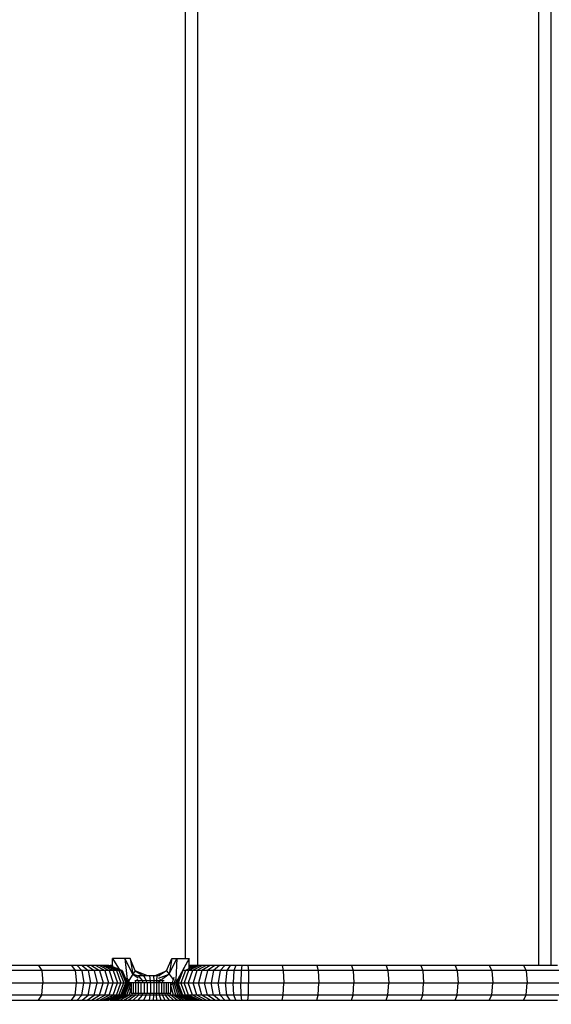
# Model space of a CAD drawing. Units: millimetres. Extents: x -344 to 1564, y -51 to 1225.
# Drawn here: x 876 to 892, y 401 to 429 of the extents above; entities that cross this region are included whole.
import ezdxf

# ---------------------------------------------------------------- set-up
doc = ezdxf.new("R2010")
doc.units = ezdxf.units.MM
doc.header["$LTSCALE"] = 45
doc.header["$PDSIZE"] = -1
doc.layers.add('VP-DIM', color=7, linetype='Continuous')
doc.layers.add('VP-EQ', color=7, linetype='Continuous', true_color=0x8a3492)
doc.dimstyles.get("Standard").update_dxf_attribs({"dimtxt": 14, "dimasz": 15, "dimexe": 20, "dimexo": 50, "dimgap": 20, "dimtad": 0, "dimdec": 0, "dimzin": 0, "dimdsep": 46, "dimtxsty": 'Standard', "dimcen": -0.001, "dimadec": 0, "dimazin": 0, "dimtfac": 1, "dimtdec": 4, "dimtofl": 0, "dimtmove": 0, "dimatfit": 3, "dimfxl": 70, "dimfxlon": 1, "dimtolj": 1, "dimtzin": 0, "dimarcsym": 0})

# ---------------------------------------------------------------- blocks, each defined once
blk = doc.blocks.new('*D1340')
at = {"layer": 'Defpoints', "color": 0}
for p in [(723.414, 905.572), (571.305, 102.758), (1445.653, 102.758)]:
    blk.add_point(p, dxfattribs=at)
at = {"layer": 'VP-DIM', "color": 0, "lineweight": -2}
for p, q in [((1375.653, 905.572), (1465.653, 905.572)), ((1445.653, 890.572), (1445.653, 524.657)), ((1445.653, 117.758), (1445.653, 454.323)), ((1375.653, 102.758), (1465.653, 102.758))]:
    blk.add_line(p, q, dxfattribs=at)
at = {"layer": 'VP-DIM', "color": 0}
for points in [[(1448.153, 890.572), (1443.153, 890.572), (1445.653, 905.572)], [(1443.153, 117.758), (1448.153, 117.758), (1445.653, 102.758)]]:
    blk.add_solid(points, dxfattribs=at)
at = {"layer": 'VP-DIM', "color": 0, "insert": (1445.653, 489.49), "char_height": 14, "attachment_point": 5, "rotation": 90}
blk.add_mtext('\\A1;810', dxfattribs=at)
blk = doc.blocks.new('*D1356')
at = {"layer": 'Defpoints', "color": 0}
for p in [(717.816, 1059.491), (1544.288, 1059.491), (561.01, -50.835)]:
    blk.add_point(p, dxfattribs=at)
at = {"layer": 'VP-DIM', "color": 0, "lineweight": -2}
for p, q in [((1474.288, 1059.491), (1564.288, 1059.491)), ((1544.288, 1044.491), (1544.288, 527.153)), ((1544.288, -35.835), (1544.288, 452.153)), ((1474.288, -50.835), (1564.288, -50.835))]:
    blk.add_line(p, q, dxfattribs=at)
at = {"layer": 'VP-DIM', "color": 0}
for points in [[(1546.788, 1044.491), (1541.788, 1044.491), (1544.288, 1059.491)], [(1541.788, -35.835), (1546.788, -35.835), (1544.288, -50.835)]]:
    blk.add_solid(points, dxfattribs=at)
at = {"layer": 'VP-DIM', "color": 0, "insert": (1544.288, 489.653), "char_height": 14, "attachment_point": 5, "rotation": 90}
blk.add_mtext('\\A1;1110', dxfattribs=at)
blk = doc.blocks.new('RB1904_')
at = {"color": 0}
for p, q in [((185.64, -124.004), (185.64, -192.971)), ((186.01, -193.171), (186.01, -124.004)), ((195.81, -124.004), (195.81, -193.171)), ((196.18, -193.171), (196.18, -124.004)), ((183.911, -192.971), (183.557, -192.971)), ((183.557, -193.171), (183.557, -192.971)), ((183.557, -192.971), (183.741, -193.278)), ((183.557, -192.971), (183.755, -193.302)), ((184.057, -192.971), (183.911, -192.971)), ((184.138, -193.428), (183.911, -192.971)), ((183.911, -192.971), (183.97, -193.575)), ((184.204, -193.324), (184.057, -192.971)), ((184.057, -192.971), (184.138, -193.428)), ((185.111, -193.324), (185.257, -192.971)), ((185.187, -193.428), (185.404, -192.971)), ((185.257, -192.971), (185.187, -193.428)), ((185.257, -192.971), (185.404, -192.971)), ((185.404, -192.971), (185.376, -193.589)), ((185.757, -192.971), (185.376, -193.671)), ((185.404, -192.971), (185.64, -192.971)), ((185.757, -192.971), (185.57, -193.314)), ((185.64, -192.971), (185.757, -192.971)), ((185.757, -193.171), (185.757, -192.971)), ((185.757, -193.179), (185.757, -192.971)), ((181.424, -193.171), (180.46, -193.171)), ((181.514, -193.317), (180.541, -193.317)), ((181.424, -193.171), (181.514, -193.317)), ((182.372, -193.171), (181.424, -193.171)), ((181.514, -193.317), (181.551, -193.671)), ((182.477, -193.317), (181.514, -193.317)), ((182.372, -193.171), (182.477, -193.317)), ((182.535, -193.171), (182.372, -193.171)), ((182.477, -193.317), (182.521, -193.671)), ((182.67, -193.317), (182.477, -193.317)), ((182.535, -193.171), (182.67, -193.317)), ((182.683, -193.171), (182.535, -193.171)), ((182.67, -193.317), (182.726, -193.671)), ((182.852, -193.317), (182.67, -193.317)), ((182.683, -193.171), (182.852, -193.317)), ((182.822, -193.171), (182.683, -193.171)), ((182.822, -193.171), (183.024, -193.317)), ((182.952, -193.171), (182.822, -193.171)), ((182.852, -193.317), (182.922, -193.671)), ((183.024, -193.317), (182.852, -193.317)), ((182.952, -193.171), (183.183, -193.317)), ((183.07, -193.171), (182.952, -193.171)), ((183.024, -193.317), (183.107, -193.671)), ((183.183, -193.317), (183.024, -193.317)), ((183.07, -193.171), (183.329, -193.317)), ((183.175, -193.171), (183.07, -193.171)), ((183.175, -193.171), (183.458, -193.317)), ((183.266, -193.171), (183.175, -193.171)), ((183.183, -193.317), (183.279, -193.671)), ((183.329, -193.317), (183.183, -193.317)), ((183.266, -193.171), (183.57, -193.317)), ((183.342, -193.171), (183.266, -193.171)), ((183.329, -193.317), (183.436, -193.671)), ((183.458, -193.317), (183.329, -193.317)), ((183.342, -193.171), (183.664, -193.317)), ((183.402, -193.171), (183.342, -193.171)), ((183.402, -193.171), (183.738, -193.317)), ((183.445, -193.171), (183.402, -193.171)), ((183.445, -193.171), (183.557, -193.218)), ((183.445, -193.171), (183.481, -193.171)), ((183.458, -193.317), (183.576, -193.671)), ((183.57, -193.317), (183.458, -193.317)), ((183.481, -193.171), (183.557, -193.202)), ((183.496, -193.171), (183.481, -193.171)), ((183.496, -193.171), (183.557, -193.197)), ((183.532, -193.171), (183.496, -193.171)), ((183.532, -193.171), (183.557, -193.181)), ((183.557, -193.171), (183.532, -193.171)), ((183.557, -193.171), (183.557, -193.181)), ((183.557, -193.181), (183.557, -193.197)), ((183.557, -193.197), (183.557, -193.202)), ((183.557, -193.202), (183.741, -193.278)), ((183.557, -193.202), (183.557, -193.218)), ((183.557, -193.218), (183.755, -193.302)), ((183.57, -193.317), (183.696, -193.671)), ((183.664, -193.317), (183.57, -193.317)), ((183.664, -193.317), (183.797, -193.671)), ((183.738, -193.317), (183.664, -193.317)), ((183.738, -193.317), (183.877, -193.671)), ((183.791, -193.317), (183.738, -193.317)), ((183.741, -193.278), (183.744, -193.284)), ((183.744, -193.284), (183.824, -193.317)), ((183.744, -193.284), (183.755, -193.302)), ((183.755, -193.302), (183.791, -193.317)), ((183.791, -193.317), (183.935, -193.671)), ((183.824, -193.317), (183.791, -193.317)), ((183.824, -193.317), (183.969, -193.671)), ((183.835, -193.317), (183.824, -193.317)), ((183.835, -193.317), (183.978, -193.664)), ((184.138, -193.428), (184.023, -193.609)), ((184.204, -193.324), (184.138, -193.428)), ((184.318, -193.49), (184.138, -193.428)), ((184.138, -193.428), (184.292, -193.525)), ((184.557, -193.471), (184.204, -193.324)), ((184.204, -193.324), (184.445, -193.471)), ((184.757, -193.471), (185.111, -193.324)), ((184.878, -193.54), (185.187, -193.428)), ((185.111, -193.324), (184.888, -193.471)), ((185.187, -193.428), (184.967, -193.588)), ((185.111, -193.324), (185.187, -193.428)), ((185.187, -193.428), (185.3, -193.58)), ((185.579, -193.317), (185.444, -193.671)), ((185.569, -193.317), (185.476, -193.486)), ((185.653, -193.317), (185.517, -193.671)), ((185.57, -193.314), (185.569, -193.317)), ((185.579, -193.317), (185.569, -193.317)), ((185.59, -193.312), (185.579, -193.317)), ((185.653, -193.317), (185.579, -193.317)), ((185.742, -193.317), (185.613, -193.671)), ((185.728, -193.283), (185.653, -193.317)), ((185.742, -193.317), (185.653, -193.317)), ((185.851, -193.317), (185.732, -193.671)), ((186.052, -193.171), (185.742, -193.317)), ((185.851, -193.317), (185.742, -193.317)), ((185.757, -193.171), (185.774, -193.171)), ((185.757, -193.179), (185.757, -193.171)), ((185.774, -193.171), (185.757, -193.179)), ((185.842, -193.171), (185.757, -193.211)), ((185.904, -193.171), (185.757, -193.237)), ((185.98, -193.171), (185.757, -193.27)), ((185.757, -193.211), (185.757, -193.179)), ((185.757, -193.237), (185.757, -193.211)), ((185.757, -193.27), (185.757, -193.237)), ((185.757, -193.279), (185.757, -193.27)), ((185.842, -193.171), (185.774, -193.171)), ((185.904, -193.171), (185.842, -193.171)), ((186.141, -193.171), (185.851, -193.317)), ((185.98, -193.317), (185.851, -193.317)), ((185.98, -193.317), (185.871, -193.671)), ((185.98, -193.171), (185.904, -193.171)), ((186.245, -193.171), (185.98, -193.317)), ((186.01, -193.171), (185.98, -193.171)), ((186.126, -193.317), (185.98, -193.317)), ((186.052, -193.171), (186.01, -193.171)), ((186.126, -193.317), (186.028, -193.671)), ((186.141, -193.171), (186.052, -193.171)), ((186.362, -193.171), (186.126, -193.317)), ((186.288, -193.317), (186.126, -193.317)), ((186.245, -193.171), (186.141, -193.171)), ((186.288, -193.317), (186.203, -193.671)), ((186.362, -193.171), (186.245, -193.171)), ((186.493, -193.171), (186.288, -193.317)), ((186.463, -193.317), (186.288, -193.317)), ((186.493, -193.171), (186.362, -193.171)), ((186.463, -193.317), (186.392, -193.671)), ((186.634, -193.171), (186.463, -193.317)), ((186.649, -193.317), (186.463, -193.317)), ((186.634, -193.171), (186.493, -193.171)), ((186.649, -193.317), (186.593, -193.671)), ((186.785, -193.171), (186.634, -193.171)), ((186.785, -193.171), (186.649, -193.317)), ((186.845, -193.317), (186.649, -193.317)), ((186.942, -193.171), (186.785, -193.171)), ((186.845, -193.317), (186.804, -193.671)), ((186.942, -193.171), (186.845, -193.317)), ((187.046, -193.317), (186.845, -193.317)), ((187.105, -193.171), (186.942, -193.171)), ((187.046, -193.317), (187.022, -193.671)), ((187.105, -193.171), (187.046, -193.317)), ((187.252, -193.317), (187.046, -193.317)), ((187.271, -193.171), (187.105, -193.171)), ((187.252, -193.317), (187.244, -193.671)), ((187.271, -193.171), (187.252, -193.317)), ((187.462, -193.317), (187.252, -193.317)), ((187.448, -193.171), (187.271, -193.171)), ((187.448, -193.171), (187.462, -193.317)), ((188.436, -193.171), (187.448, -193.171)), ((187.462, -193.317), (187.468, -193.671)), ((188.466, -193.317), (187.462, -193.317)), ((188.436, -193.171), (188.466, -193.317)), ((189.436, -193.171), (188.436, -193.171)), ((188.466, -193.317), (188.479, -193.671)), ((189.473, -193.317), (188.466, -193.317)), ((189.436, -193.171), (189.473, -193.317)), ((190.434, -193.171), (189.436, -193.171)), ((189.473, -193.317), (189.489, -193.671)), ((190.478, -193.317), (189.473, -193.317)), ((190.434, -193.171), (190.478, -193.317)), ((191.429, -193.171), (190.434, -193.171)), ((190.478, -193.317), (190.496, -193.671)), ((191.48, -193.317), (190.478, -193.317)), ((191.429, -193.171), (191.48, -193.317)), ((192.422, -193.171), (191.429, -193.171)), ((191.48, -193.317), (191.501, -193.671)), ((192.48, -193.317), (191.48, -193.317)), ((192.422, -193.171), (192.48, -193.317)), ((193.411, -193.171), (192.422, -193.171)), ((192.48, -193.317), (192.503, -193.671)), ((193.476, -193.317), (192.48, -193.317)), ((193.411, -193.171), (193.476, -193.317)), ((194.397, -193.171), (193.411, -193.171)), ((193.476, -193.317), (193.502, -193.671)), ((194.468, -193.317), (193.476, -193.317)), ((194.397, -193.171), (194.468, -193.317)), ((195.379, -193.171), (194.397, -193.171)), ((194.468, -193.317), (194.498, -193.671)), ((195.457, -193.317), (194.468, -193.317)), ((195.379, -193.171), (195.457, -193.317)), ((195.81, -193.171), (195.379, -193.171)), ((195.457, -193.317), (195.489, -193.671)), ((196.441, -193.317), (195.457, -193.317)), ((196.18, -193.171), (195.81, -193.171)), ((196.356, -193.171), (196.18, -193.171)), ((180.575, -193.671), (181.551, -193.671)), ((181.514, -194.024), (181.551, -193.671)), ((181.551, -193.671), (182.521, -193.671)), ((182.477, -194.024), (182.521, -193.671)), ((182.521, -193.671), (182.726, -193.671)), ((182.67, -194.024), (182.726, -193.671)), ((182.726, -193.671), (182.922, -193.671)), ((182.852, -194.024), (182.922, -193.671)), ((182.922, -193.671), (183.107, -193.671)), ((183.024, -194.024), (183.107, -193.671)), ((183.107, -193.671), (183.279, -193.671)), ((183.183, -194.024), (183.279, -193.671)), ((183.279, -193.671), (183.436, -193.671)), ((183.329, -194.024), (183.436, -193.671)), ((183.436, -193.671), (183.576, -193.671)), ((183.458, -194.024), (183.576, -193.671)), ((183.57, -194.024), (183.696, -193.671)), ((183.576, -193.671), (183.696, -193.671)), ((183.664, -194.024), (183.797, -193.671)), ((183.696, -193.671), (183.797, -193.671)), ((183.738, -194.024), (183.877, -193.671)), ((183.791, -194.024), (183.935, -193.671)), ((183.797, -193.671), (183.877, -193.671)), ((183.824, -194.024), (183.969, -193.671)), ((183.835, -194.024), (183.959, -193.723)), ((183.845, -194.024), (183.967, -193.726)), ((183.871, -194.024), (184.012, -193.671)), ((183.877, -193.671), (183.935, -193.671)), ((183.912, -194.024), (184.037, -193.694)), ((183.932, -193.53), (183.976, -193.635)), ((183.935, -193.671), (183.969, -193.671)), ((183.959, -193.723), (183.979, -193.678)), ((183.959, -193.723), (183.967, -193.726)), ((183.967, -193.726), (183.986, -193.68)), ((183.969, -193.671), (183.981, -193.671)), ((183.976, -193.635), (183.978, -193.664)), ((183.976, -193.635), (183.988, -193.664)), ((183.977, -193.583), (184.012, -193.671)), ((183.978, -193.664), (183.981, -193.671)), ((183.981, -193.671), (183.979, -193.678)), ((183.979, -193.678), (183.986, -193.68)), ((183.979, -193.678), (183.986, -193.68)), ((183.988, -193.664), (183.981, -193.671)), ((183.99, -193.671), (183.981, -193.671)), ((183.99, -193.671), (183.981, -193.671)), ((183.986, -193.68), (183.99, -193.671)), ((183.988, -193.664), (183.99, -193.671)), ((183.99, -193.671), (184.012, -193.671)), ((184.023, -193.609), (184.007, -193.569)), ((184.012, -193.671), (184.046, -193.671)), ((184.019, -193.689), (184.037, -193.694)), ((184.019, -193.689), (184.091, -193.71)), ((184.046, -193.671), (184.023, -193.609)), ((184.037, -193.694), (184.046, -193.697)), ((184.039, -193.821), (184.079, -193.706)), ((184.041, -193.684), (184.046, -193.671)), ((184.091, -193.671), (184.046, -193.671)), ((184.046, -193.671), (184.046, -193.685)), ((184.046, -193.685), (184.046, -193.697)), ((184.046, -193.697), (184.079, -193.706)), ((184.079, -193.706), (184.091, -193.71)), ((184.084, -193.691), (184.091, -193.671)), ((184.148, -193.671), (184.091, -193.671)), ((184.091, -193.671), (184.091, -193.694)), ((184.091, -193.694), (184.091, -193.71)), ((184.091, -193.71), (184.091, -193.821)), ((184.148, -193.671), (184.148, -193.971)), ((184.214, -193.671), (184.148, -193.671)), ((184.201, -193.613), (184.195, -193.617)), ((184.201, -193.613), (184.206, -193.617)), ((184.206, -193.617), (184.219, -193.671)), ((184.305, -193.617), (184.206, -193.617)), ((184.214, -193.671), (184.214, -193.971)), ((184.219, -193.671), (184.214, -193.671)), ((184.289, -193.671), (184.219, -193.671)), ((184.252, -193.568), (184.305, -193.617)), ((184.289, -193.671), (184.289, -193.971)), ((184.315, -193.671), (184.289, -193.671)), ((184.3, -193.471), (184.295, -193.471)), ((184.445, -193.471), (184.3, -193.471)), ((184.305, -193.617), (184.315, -193.671)), ((184.412, -193.617), (184.305, -193.617)), ((184.314, -193.495), (184.412, -193.617)), ((184.372, -193.671), (184.315, -193.671)), ((184.372, -193.671), (184.372, -193.971)), ((184.419, -193.671), (184.372, -193.671)), ((184.412, -193.617), (184.419, -193.671)), ((184.523, -193.617), (184.412, -193.617)), ((184.46, -193.671), (184.419, -193.671)), ((184.452, -193.471), (184.445, -193.471)), ((184.452, -193.471), (184.523, -193.617)), ((184.557, -193.471), (184.452, -193.471)), ((184.46, -193.671), (184.46, -193.971)), ((184.527, -193.671), (184.46, -193.671)), ((184.523, -193.617), (184.527, -193.671)), ((184.637, -193.617), (184.523, -193.617)), ((184.552, -193.671), (184.527, -193.671)), ((184.552, -193.671), (184.552, -193.971)), ((184.639, -193.671), (184.552, -193.671)), ((184.614, -193.471), (184.557, -193.471)), ((184.614, -193.471), (184.637, -193.617)), ((184.737, -193.471), (184.614, -193.471)), ((184.637, -193.617), (184.639, -193.671)), ((184.741, -193.617), (184.637, -193.617)), ((184.647, -193.671), (184.639, -193.671)), ((184.647, -193.671), (184.647, -193.971)), ((184.743, -193.671), (184.647, -193.671)), ((184.737, -193.471), (184.741, -193.617)), ((184.757, -193.471), (184.737, -193.471)), ((184.741, -193.617), (184.743, -193.671)), ((184.819, -193.617), (184.741, -193.617)), ((184.743, -193.671), (184.743, -193.971)), ((184.815, -193.671), (184.743, -193.671)), ((184.829, -193.471), (184.757, -193.471)), ((184.815, -193.671), (184.815, -193.971)), ((184.819, -193.671), (184.815, -193.671)), ((184.829, -193.471), (184.819, -193.617)), ((184.819, -193.617), (184.819, -193.671)), ((184.906, -193.617), (184.819, -193.617)), ((184.854, -193.671), (184.819, -193.671)), ((184.888, -193.471), (184.829, -193.471)), ((184.905, -193.633), (184.854, -193.671)), ((184.887, -193.671), (184.854, -193.671)), ((184.887, -193.671), (184.887, -193.971)), ((184.903, -193.671), (184.887, -193.671)), ((184.914, -193.471), (184.888, -193.471)), ((184.905, -193.633), (184.903, -193.671)), ((184.958, -193.671), (184.903, -193.671)), ((184.906, -193.617), (184.905, -193.633)), ((184.922, -193.565), (184.906, -193.617)), ((184.991, -193.617), (184.906, -193.617)), ((184.958, -193.671), (184.958, -193.971)), ((184.986, -193.671), (184.958, -193.671)), ((184.991, -193.617), (184.986, -193.671)), ((185.027, -193.671), (184.986, -193.671)), ((184.999, -193.603), (184.991, -193.617)), ((185.038, -193.617), (184.991, -193.617)), ((185.027, -193.671), (185.027, -193.971)), ((185.094, -193.671), (185.027, -193.671)), ((185.094, -193.671), (185.094, -193.971)), ((185.158, -193.671), (185.094, -193.671)), ((185.158, -193.671), (185.158, -193.971)), ((185.218, -193.671), (185.158, -193.671)), ((185.218, -193.671), (185.218, -193.726)), ((185.274, -193.671), (185.218, -193.671)), ((185.333, -193.69), (185.218, -193.726)), ((185.231, -193.722), (185.218, -193.726)), ((185.218, -193.726), (185.218, -193.956)), ((185.274, -193.708), (185.231, -193.722)), ((185.255, -193.821), (185.231, -193.722)), ((185.3, -193.58), (185.274, -193.671)), ((185.274, -193.671), (185.325, -193.671)), ((185.28, -193.69), (185.274, -193.671)), ((185.274, -193.671), (185.274, -193.691)), ((185.274, -193.691), (185.274, -193.708)), ((185.284, -193.705), (185.274, -193.708)), ((185.331, -193.69), (185.284, -193.705)), ((185.373, -194.024), (185.284, -193.705)), ((185.317, -193.519), (185.3, -193.58)), ((185.354, -193.576), (185.325, -193.671)), ((185.325, -193.671), (185.371, -193.671)), ((185.331, -193.69), (185.325, -193.671)), ((185.331, -193.69), (185.434, -194.024)), ((185.372, -193.667), (185.371, -193.671)), ((185.371, -193.671), (185.376, -193.671)), ((185.489, -194.024), (185.371, -193.671)), ((185.41, -193.671), (185.371, -193.671)), ((185.396, -193.595), (185.372, -193.667)), ((185.404, -193.619), (185.376, -193.671)), ((185.404, -193.671), (185.376, -193.671)), ((185.404, -193.671), (185.376, -193.671)), ((185.476, -193.486), (185.404, -193.619)), ((185.404, -193.619), (185.404, -193.671)), ((185.41, -193.671), (185.404, -193.671)), ((185.476, -193.486), (185.41, -193.671)), ((185.41, -193.671), (185.444, -193.671)), ((185.537, -194.024), (185.41, -193.671)), ((185.444, -193.671), (185.517, -193.671)), ((185.579, -194.024), (185.444, -193.671)), ((185.517, -193.671), (185.613, -193.671)), ((185.653, -194.024), (185.517, -193.671)), ((185.613, -193.671), (185.732, -193.671)), ((185.742, -194.024), (185.613, -193.671)), ((185.732, -193.671), (185.871, -193.671)), ((185.851, -194.024), (185.732, -193.671)), ((185.871, -193.671), (186.028, -193.671)), ((185.98, -194.024), (185.871, -193.671)), ((186.028, -193.671), (186.203, -193.671)), ((186.126, -194.024), (186.028, -193.671)), ((186.203, -193.671), (186.392, -193.671)), ((186.288, -194.024), (186.203, -193.671)), ((186.392, -193.671), (186.593, -193.671)), ((186.463, -194.024), (186.392, -193.671)), ((186.593, -193.671), (186.804, -193.671)), ((186.649, -194.024), (186.593, -193.671)), ((186.804, -193.671), (187.022, -193.671)), ((186.845, -194.024), (186.804, -193.671)), ((187.022, -193.671), (187.244, -193.671)), ((187.046, -194.024), (187.022, -193.671)), ((187.244, -193.671), (187.468, -193.671)), ((187.252, -194.024), (187.244, -193.671)), ((187.462, -194.024), (187.468, -193.671)), ((187.468, -193.671), (188.479, -193.671)), ((188.466, -194.024), (188.479, -193.671)), ((188.479, -193.671), (189.489, -193.671)), ((189.473, -194.024), (189.489, -193.671)), ((189.489, -193.671), (190.496, -193.671)), ((190.478, -194.024), (190.496, -193.671)), ((190.496, -193.671), (191.501, -193.671)), ((191.48, -194.024), (191.501, -193.671)), ((191.501, -193.671), (192.503, -193.671)), ((192.48, -194.024), (192.503, -193.671)), ((192.503, -193.671), (193.502, -193.671)), ((193.476, -194.024), (193.502, -193.671)), ((193.502, -193.671), (194.498, -193.671)), ((194.468, -194.024), (194.498, -193.671)), ((194.498, -193.671), (195.489, -193.671)), ((195.457, -194.024), (195.489, -193.671)), ((195.489, -193.671), (196.476, -193.671)), ((183.967, -194.024), (184.039, -193.821)), ((184.036, -194.024), (184.071, -193.912)), ((184.039, -193.821), (184.071, -193.912)), ((184.071, -193.912), (184.091, -193.971)), ((184.091, -193.821), (184.091, -193.971)), ((184.091, -193.971), (184.131, -193.971)), ((184.116, -194.024), (184.131, -193.971)), ((184.131, -193.971), (184.148, -193.971)), ((184.148, -193.971), (184.214, -193.971)), ((184.206, -194.024), (184.219, -193.971)), ((184.214, -193.971), (184.219, -193.971)), ((184.219, -193.971), (184.289, -193.971)), ((184.289, -193.971), (184.315, -193.971)), ((184.305, -194.024), (184.315, -193.971)), ((184.315, -193.971), (184.372, -193.971)), ((184.372, -193.971), (184.419, -193.971)), ((184.412, -194.024), (184.419, -193.971)), ((184.419, -193.971), (184.46, -193.971)), ((184.46, -193.971), (184.527, -193.971)), ((184.523, -194.024), (184.527, -193.971)), ((184.527, -193.971), (184.552, -193.971)), ((184.552, -193.971), (184.639, -193.971)), ((184.637, -194.024), (184.639, -193.971)), ((184.639, -193.971), (184.647, -193.971)), ((184.647, -193.971), (184.743, -193.971)), ((184.741, -194.024), (184.743, -193.971)), ((184.743, -193.971), (184.815, -193.971)), ((184.815, -193.971), (184.819, -193.971)), ((184.819, -194.024), (184.819, -193.971)), ((184.819, -193.971), (184.887, -193.971)), ((184.887, -193.971), (184.903, -193.971)), ((184.906, -194.024), (184.903, -193.971)), ((184.903, -193.971), (184.958, -193.971)), ((184.958, -193.971), (184.986, -193.971)), ((184.991, -194.024), (184.986, -193.971)), ((184.986, -193.971), (185.027, -193.971)), ((185.027, -193.971), (185.068, -193.971)), ((185.075, -194.024), (185.068, -193.971)), ((185.068, -193.971), (185.094, -193.971)), ((185.094, -193.971), (185.146, -193.971)), ((185.156, -194.024), (185.146, -193.971)), ((185.146, -193.971), (185.158, -193.971)), ((185.158, -193.971), (185.218, -193.971)), ((185.255, -193.821), (185.218, -193.956)), ((185.218, -193.956), (185.22, -193.964)), ((185.22, -193.964), (185.218, -193.971)), ((185.233, -194.024), (185.218, -193.971)), ((185.305, -194.024), (185.255, -193.821)), ((180.46, -194.171), (181.424, -194.171)), ((181.514, -194.024), (180.541, -194.024)), ((181.424, -194.171), (181.514, -194.024)), ((181.424, -194.171), (182.372, -194.171)), ((182.477, -194.024), (181.514, -194.024)), ((182.372, -194.171), (182.477, -194.024)), ((182.372, -194.171), (182.535, -194.171)), ((182.67, -194.024), (182.477, -194.024)), ((182.535, -194.171), (182.67, -194.024)), ((182.535, -194.171), (182.683, -194.171)), ((182.852, -194.024), (182.67, -194.024)), ((182.683, -194.171), (182.852, -194.024)), ((182.683, -194.171), (182.822, -194.171)), ((182.822, -194.171), (183.024, -194.024)), ((182.822, -194.171), (182.952, -194.171)), ((183.024, -194.024), (182.852, -194.024)), ((182.952, -194.171), (183.183, -194.024)), ((182.952, -194.171), (183.07, -194.171)), ((183.183, -194.024), (183.024, -194.024)), ((183.07, -194.171), (183.329, -194.024)), ((183.07, -194.171), (183.175, -194.171)), ((183.175, -194.171), (183.458, -194.024)), ((183.175, -194.171), (183.266, -194.171)), ((183.329, -194.024), (183.183, -194.024)), ((183.266, -194.171), (183.57, -194.024)), ((183.266, -194.171), (183.342, -194.171)), ((183.458, -194.024), (183.329, -194.024)), ((183.342, -194.171), (183.664, -194.024)), ((183.342, -194.171), (183.402, -194.171)), ((183.402, -194.171), (183.738, -194.024)), ((183.402, -194.171), (183.445, -194.171)), ((183.445, -194.171), (183.791, -194.024)), ((183.481, -194.171), (183.445, -194.171)), ((183.57, -194.024), (183.458, -194.024)), ((183.481, -194.171), (183.622, -194.112)), ((183.481, -194.171), (183.496, -194.171)), ((183.496, -194.171), (183.634, -194.112)), ((183.496, -194.171), (183.532, -194.171)), ((183.532, -194.171), (183.667, -194.112)), ((183.532, -194.171), (183.59, -194.171)), ((183.664, -194.024), (183.57, -194.024)), ((183.59, -194.171), (183.912, -194.024)), ((183.59, -194.171), (183.668, -194.171)), ((183.622, -194.112), (183.824, -194.024)), ((183.634, -194.112), (183.622, -194.112)), ((183.634, -194.112), (183.835, -194.024)), ((183.667, -194.112), (183.634, -194.112)), ((183.738, -194.024), (183.664, -194.024)), ((183.667, -194.112), (183.871, -194.024)), ((183.668, -194.171), (183.967, -194.024)), ((183.668, -194.171), (183.764, -194.171)), ((183.791, -194.024), (183.738, -194.024)), ((183.764, -194.171), (184.036, -194.024)), ((183.764, -194.171), (183.877, -194.171)), ((183.824, -194.024), (183.791, -194.024)), ((183.835, -194.024), (183.824, -194.024)), ((183.845, -194.024), (183.835, -194.024)), ((183.871, -194.024), (183.845, -194.024)), ((183.912, -194.024), (183.871, -194.024)), ((183.877, -194.171), (184.116, -194.024)), ((183.877, -194.171), (184.005, -194.171)), ((183.967, -194.024), (183.912, -194.024)), ((184.036, -194.024), (183.967, -194.024)), ((184.005, -194.171), (184.206, -194.024)), ((184.005, -194.171), (184.145, -194.171)), ((184.116, -194.024), (184.036, -194.024)), ((184.206, -194.024), (184.116, -194.024)), ((184.145, -194.171), (184.305, -194.024)), ((184.145, -194.171), (184.295, -194.171)), ((184.305, -194.024), (184.206, -194.024)), ((184.295, -194.171), (184.412, -194.024)), ((184.295, -194.171), (184.452, -194.171)), ((184.412, -194.024), (184.305, -194.024)), ((184.523, -194.024), (184.412, -194.024)), ((184.452, -194.171), (184.523, -194.024)), ((184.452, -194.171), (184.614, -194.171)), ((184.637, -194.024), (184.523, -194.024)), ((184.614, -194.171), (184.637, -194.024)), ((184.614, -194.171), (184.737, -194.171)), ((184.741, -194.024), (184.637, -194.024)), ((184.737, -194.171), (184.741, -194.024)), ((184.737, -194.171), (184.829, -194.171)), ((184.819, -194.024), (184.741, -194.024)), ((184.906, -194.024), (184.819, -194.024)), ((184.829, -194.171), (184.819, -194.024)), ((184.829, -194.171), (184.951, -194.171)), ((184.991, -194.024), (184.906, -194.024)), ((184.951, -194.171), (184.906, -194.024)), ((184.951, -194.171), (185.072, -194.171)), ((185.075, -194.024), (184.991, -194.024)), ((185.072, -194.171), (184.991, -194.024)), ((185.072, -194.171), (185.19, -194.171)), ((185.156, -194.024), (185.075, -194.024)), ((185.19, -194.171), (185.075, -194.024)), ((185.233, -194.024), (185.156, -194.024)), ((185.304, -194.171), (185.156, -194.024)), ((185.19, -194.171), (185.304, -194.171)), ((185.305, -194.024), (185.233, -194.024)), ((185.413, -194.171), (185.233, -194.024)), ((185.304, -194.171), (185.413, -194.171)), ((185.373, -194.024), (185.305, -194.024)), ((185.515, -194.171), (185.305, -194.024)), ((185.434, -194.024), (185.373, -194.024)), ((185.61, -194.171), (185.373, -194.024)), ((185.413, -194.171), (185.515, -194.171)), ((185.489, -194.024), (185.434, -194.024)), ((185.697, -194.171), (185.434, -194.024)), ((185.537, -194.024), (185.489, -194.024)), ((185.774, -194.171), (185.489, -194.024)), ((185.515, -194.171), (185.61, -194.171)), ((185.579, -194.024), (185.537, -194.024)), ((185.842, -194.171), (185.537, -194.024)), ((185.653, -194.024), (185.579, -194.024)), ((185.904, -194.171), (185.579, -194.024)), ((185.61, -194.171), (185.697, -194.171)), ((185.742, -194.024), (185.653, -194.024)), ((185.98, -194.171), (185.653, -194.024)), ((185.697, -194.171), (185.774, -194.171)), ((185.851, -194.024), (185.742, -194.024)), ((186.052, -194.171), (185.742, -194.024)), ((185.774, -194.171), (185.842, -194.171)), ((185.842, -194.171), (185.904, -194.171)), ((185.98, -194.024), (185.851, -194.024)), ((186.141, -194.171), (185.851, -194.024)), ((185.904, -194.171), (185.98, -194.171)), ((186.126, -194.024), (185.98, -194.024)), ((186.245, -194.171), (185.98, -194.024)), ((185.98, -194.171), (186.052, -194.171)), ((186.052, -194.171), (186.141, -194.171)), ((186.288, -194.024), (186.126, -194.024)), ((186.362, -194.171), (186.126, -194.024)), ((186.141, -194.171), (186.245, -194.171)), ((186.245, -194.171), (186.362, -194.171)), ((186.463, -194.024), (186.288, -194.024)), ((186.493, -194.171), (186.288, -194.024)), ((186.362, -194.171), (186.493, -194.171)), ((186.649, -194.024), (186.463, -194.024)), ((186.634, -194.171), (186.463, -194.024)), ((186.493, -194.171), (186.634, -194.171)), ((186.634, -194.171), (186.785, -194.171)), ((186.845, -194.024), (186.649, -194.024)), ((186.785, -194.171), (186.649, -194.024)), ((186.785, -194.171), (186.942, -194.171)), ((187.046, -194.024), (186.845, -194.024)), ((186.942, -194.171), (186.845, -194.024)), ((186.942, -194.171), (187.105, -194.171)), ((187.252, -194.024), (187.046, -194.024)), ((187.105, -194.171), (187.046, -194.024)), ((187.105, -194.171), (187.271, -194.171)), ((187.462, -194.024), (187.252, -194.024)), ((187.271, -194.171), (187.252, -194.024)), ((187.271, -194.171), (187.448, -194.171)), ((187.448, -194.171), (187.462, -194.024)), ((187.448, -194.171), (188.436, -194.171)), ((188.466, -194.024), (187.462, -194.024)), ((188.436, -194.171), (188.466, -194.024)), ((188.436, -194.171), (189.436, -194.171)), ((189.473, -194.024), (188.466, -194.024)), ((189.436, -194.171), (189.473, -194.024)), ((189.436, -194.171), (190.434, -194.171)), ((190.478, -194.024), (189.473, -194.024)), ((190.434, -194.171), (190.478, -194.024)), ((190.434, -194.171), (191.429, -194.171)), ((191.48, -194.024), (190.478, -194.024)), ((191.429, -194.171), (191.48, -194.024)), ((191.429, -194.171), (192.422, -194.171)), ((192.48, -194.024), (191.48, -194.024)), ((192.422, -194.171), (192.48, -194.024)), ((192.422, -194.171), (193.411, -194.171)), ((193.476, -194.024), (192.48, -194.024)), ((193.411, -194.171), (193.476, -194.024)), ((193.411, -194.171), (194.397, -194.171)), ((194.468, -194.024), (193.476, -194.024)), ((194.397, -194.171), (194.468, -194.024)), ((194.397, -194.171), (195.379, -194.171)), ((195.457, -194.024), (194.468, -194.024)), ((195.379, -194.171), (195.457, -194.024)), ((195.379, -194.171), (196.356, -194.171)), ((196.441, -194.024), (195.457, -194.024))]:
    blk.add_line(p, q, dxfattribs=at)
blk = doc.blocks.new('RB1904_2D')
at = {"layer": 'VP-EQ', "color": 0}
blk.add_blockref('RB1904_', (695.404, 595.307), dxfattribs=at)

msp = doc.modelspace()

# ---------------------------------------------------------------- block references
at = {"layer": 'VP-EQ', "color": 0}
msp.add_blockref('RB1904_2D', (0, 0), dxfattribs=at)

# ---------------------------------------------------------------- dimensions: what is measured, and where the dimension line sits
at = {"layer": 'VP-DIM', "color": 0}
dim = msp.add_linear_dim(base=(1544.288, 1059.491), p1=(561.01, -50.835), p2=(717.816, 1059.491), angle=90, dimstyle='Standard', dxfattribs=at)
dim.commit()
dim.dimension.update_dxf_attribs({"geometry": '*D1356', "text_midpoint": (1544.288, 489.653), "dimtype": 160})
dim = msp.add_linear_dim(base=(1445.653, 102.758), p1=(723.414, 905.572), p2=(571.305, 102.758), angle=90, text='810', dimstyle='Standard', dxfattribs=at)
dim.commit()
dim.dimension.update_dxf_attribs({"geometry": '*D1340', "text_midpoint": (1445.653, 489.49), "dimtype": 160})

doc.saveas('drawing.dxf')
